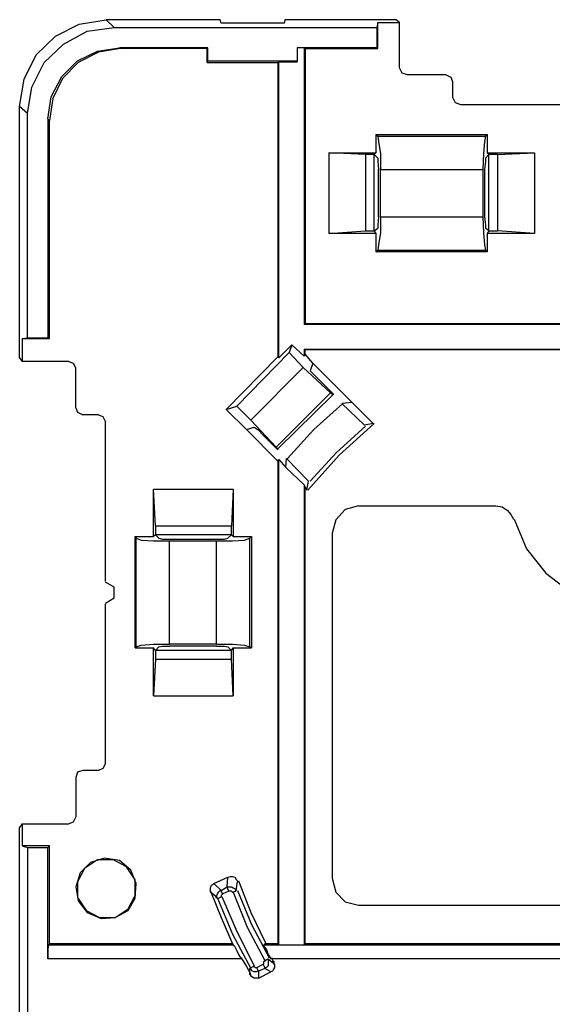
# Model space of a CAD drawing. Extents: x 0.4 to 6.7, y 5 to 15.4.
# Drawn here: x 0.6 to 1.8, y 7.2 to 9.4 of the extents above; entities that cross this region are included whole.
import ezdxf

# ---------------------------------------------------------------- set-up
doc = ezdxf.new("R2010")
doc.units = 0
doc.header["$MEASUREMENT"] = 0
doc.layers.add('3', color=3, linetype='CONTINUOUS')

msp = doc.modelspace()

# ---------------------------------------------------------------- linework, layer by layer
at = {"layer": '3'}
for p, q in [((0.6577, 9.3867), (0.7109, 9.4142)), ((0.7109, 9.4142), (0.7719, 9.4241)), ((0.7286, 9.3985), (0.7896, 9.4063)), ((0.7719, 9.4241), (0.7896, 9.4063)), ((1.0278, 9.4241), (0.7719, 9.4241)), ((0.7896, 9.4063), (1.3802, 9.4063)), ((1.0298, 9.4162), (1.0278, 9.4241)), ((1.1715, 9.4162), (1.0298, 9.4162)), ((1.1735, 9.4241), (1.1715, 9.4162)), ((1.4235, 9.4241), (1.1735, 9.4241)), ((1.3821, 9.4181), (1.3802, 9.4063)), ((1.3802, 9.4063), (1.3802, 9.3611)), ((1.3821, 9.3591), (1.3821, 9.4181)), ((1.3821, 9.4181), (1.4314, 9.4181)), ((1.4314, 9.4181), (1.4235, 9.4241)), ((1.4314, 9.3158), (1.4314, 9.4181)), ((0.6144, 9.3453), (0.6577, 9.3867)), ((0.6755, 9.3689), (0.7286, 9.3985)), ((0.6321, 9.3276), (0.6755, 9.3689)), ((0.7522, 9.3532), (0.8014, 9.3611)), ((1.0003, 9.3611), (0.8014, 9.3611)), ((0.8014, 9.3611), (0.8034, 9.3591)), ((0.9983, 9.3591), (1.0003, 9.3611)), ((1.0003, 9.3315), (1.0003, 9.3611)), ((1.201, 9.3611), (1.201, 9.3315)), ((1.3802, 9.3611), (1.201, 9.3611)), ((1.2168, 9.3611), (1.201, 9.3611)), ((1.201, 9.3611), (1.201, 9.3296)), ((1.2168, 9.3611), (1.2188, 9.3591)), ((1.2168, 9.3611), (1.2168, 8.739)), ((1.3821, 9.3591), (1.3802, 9.3611)), ((0.5869, 9.2902), (0.6144, 9.3453)), ((0.7069, 9.3315), (0.7522, 9.3532)), ((0.7542, 9.3512), (0.7089, 9.3276)), ((0.8034, 9.3591), (0.7542, 9.3512)), ((0.9983, 9.3591), (0.8034, 9.3591)), ((0.9983, 9.3276), (0.9983, 9.3591)), ((1.2188, 9.3591), (1.3821, 9.3591)), ((1.2188, 9.3591), (1.2188, 8.741)), ((0.6046, 9.2725), (0.6321, 9.3276)), ((0.6715, 9.2961), (0.7069, 9.3315)), ((0.7089, 9.3276), (0.6735, 9.2922)), ((0.9983, 9.3276), (1.0003, 9.3315)), ((0.9983, 9.3276), (1.1577, 9.3276)), ((1.0003, 9.3315), (1.201, 9.3315)), ((1.1577, 9.3276), (1.1597, 9.3296)), ((1.1577, 9.3276), (1.1577, 8.6662)), ((1.1597, 9.3296), (1.201, 9.3296)), ((1.1597, 8.6642), (1.1597, 9.3296)), ((1.201, 9.3296), (1.201, 9.3315)), ((1.4373, 9.304), (1.4314, 9.3158)), ((0.6479, 9.2508), (0.6715, 9.2961)), ((1.4491, 9.3), (1.4373, 9.304)), ((1.5357, 9.3), (1.4491, 9.3)), ((1.5475, 9.2941), (1.5357, 9.3)), ((1.5514, 9.2843), (1.5475, 9.2941)), ((0.577, 9.2292), (0.5869, 9.2902)), ((0.5947, 9.2134), (0.6046, 9.2725)), ((0.6735, 9.2922), (0.6518, 9.2469)), ((1.5514, 9.2489), (1.5514, 9.2843)), ((0.64, 9.2016), (0.6479, 9.2508)), ((1.5573, 9.237), (1.5514, 9.2489)), ((0.5947, 9.2134), (0.577, 9.2292)), ((0.577, 8.6642), (0.577, 9.2292)), ((0.6518, 9.2469), (0.644, 9.1977)), ((1.5692, 9.2331), (1.5573, 9.237)), ((1.9274, 9.2331), (1.5692, 9.2331)), ((0.5947, 8.7095), (0.5947, 9.2134)), ((0.64, 9.2016), (0.64, 8.7095)), ((0.644, 9.1977), (0.64, 9.2016)), ((0.644, 8.7075), (0.644, 9.1977)), ((1.3782, 9.1662), (1.3782, 9.1248)), ((1.3782, 9.1662), (1.3821, 9.1622)), ((1.3782, 9.1662), (1.6282, 9.1662)), ((1.3821, 9.1622), (1.6243, 9.1622)), ((1.3821, 9.1622), (1.3841, 9.1504)), ((1.6243, 9.1622), (1.6223, 9.1504)), ((1.6282, 9.1662), (1.6243, 9.1622)), ((1.6282, 9.1662), (1.6282, 9.1248)), ((1.3841, 9.1504), (1.3881, 9.1229)), ((1.6223, 9.1504), (1.6203, 9.1229)), ((1.2719, 9.1248), (1.2719, 8.9437)), ((1.2719, 9.1248), (1.3782, 9.1248)), ((1.3546, 9.1209), (1.2719, 9.1248)), ((1.3743, 9.1209), (1.3546, 9.1209)), ((1.3546, 9.1209), (1.3546, 8.9496)), ((1.3743, 9.1209), (1.3782, 9.1248)), ((1.3743, 8.9496), (1.3743, 9.1209)), ((1.3743, 9.1209), (1.3821, 9.113)), ((1.3881, 9.1229), (1.3881, 9.0874)), ((1.6203, 9.1229), (1.6184, 9.0874)), ((1.6321, 9.1209), (1.6243, 9.113)), ((1.6321, 9.1209), (1.6282, 9.1248)), ((1.6282, 9.1248), (1.7345, 9.1248)), ((1.6518, 9.1209), (1.6321, 9.1209)), ((1.6321, 8.9496), (1.6321, 9.1209)), ((1.6518, 9.1209), (1.7345, 9.1248)), ((1.6518, 9.1209), (1.6518, 8.9496)), ((1.7345, 9.1248), (1.7345, 8.9437)), ((1.3821, 9.113), (1.3821, 9.1052)), ((1.3821, 9.1052), (1.3841, 9.0874)), ((1.6243, 9.1052), (1.6223, 9.0874)), ((1.6243, 9.113), (1.6243, 9.1052)), ((1.3841, 8.9811), (1.3841, 9.0874)), ((1.3881, 9.0874), (1.6184, 9.0874)), ((1.3881, 8.9811), (1.3881, 9.0874)), ((1.6184, 9.0874), (1.6184, 8.9811)), ((1.6223, 9.0874), (1.6223, 8.9811)), ((1.3841, 8.9811), (1.3821, 8.9634)), ((1.3821, 8.9634), (1.3821, 8.9556)), ((1.3881, 8.9811), (1.6184, 8.9811)), ((1.3881, 8.9811), (1.3881, 8.9457)), ((1.6184, 8.9811), (1.6203, 8.9457)), ((1.6223, 8.9811), (1.6243, 8.9634)), ((1.6243, 8.9634), (1.6243, 8.9556)), ((1.2719, 8.9437), (1.3546, 8.9496)), ((1.3782, 8.9437), (1.2719, 8.9437)), ((1.3546, 8.9496), (1.3743, 8.9496)), ((1.3743, 8.9496), (1.3821, 8.9556)), ((1.3743, 8.9496), (1.3782, 8.9437)), ((1.3782, 8.9437), (1.3782, 8.9024)), ((1.3881, 8.9457), (1.3841, 8.9181)), ((1.6203, 8.9457), (1.6223, 8.9181)), ((1.6321, 8.9496), (1.6243, 8.9556)), ((1.6321, 8.9496), (1.6282, 8.9437)), ((1.7345, 8.9437), (1.6282, 8.9437)), ((1.6282, 8.9437), (1.6282, 8.9024)), ((1.6321, 8.9496), (1.6518, 8.9496)), ((1.7345, 8.9437), (1.6518, 8.9496)), ((1.3841, 8.9181), (1.3821, 8.9063)), ((1.6223, 8.9181), (1.6243, 8.9063)), ((1.3782, 8.9024), (1.3821, 8.9063)), ((1.6282, 8.9024), (1.3782, 8.9024)), ((1.3821, 8.9063), (1.6243, 8.9063)), ((1.6282, 8.9024), (1.6243, 8.9063)), ((1.2188, 8.741), (1.2168, 8.739)), ((1.2188, 8.741), (1.8329, 8.741)), ((1.8349, 8.739), (1.2168, 8.739)), ((0.5829, 8.7075), (0.5947, 8.7095)), ((0.5829, 8.7075), (0.5829, 8.6563)), ((0.5829, 8.7075), (0.644, 8.7075)), ((0.5947, 8.7095), (0.64, 8.7095)), ((0.64, 8.7095), (0.644, 8.7075)), ((1.0652, 8.5559), (1.1833, 8.676)), ((1.1892, 8.6937), (1.1597, 8.6642)), ((1.1892, 8.6937), (1.1833, 8.676)), ((1.1833, 8.676), (1.2148, 8.6426)), ((1.2168, 8.6681), (1.1892, 8.6937)), ((1.2168, 8.6839), (1.2168, 8.6681)), ((1.2168, 8.6839), (1.2188, 8.6819)), ((1.2168, 8.6839), (2.6873, 8.6839)), ((2.6873, 8.6819), (1.2188, 8.6819)), ((1.2188, 8.6721), (1.2188, 8.6819)), ((0.577, 8.6642), (0.5829, 8.6563)), ((0.6873, 8.6563), (0.5829, 8.6563)), ((0.6873, 8.6563), (0.6971, 8.6524)), ((0.6971, 8.6524), (0.703, 8.6406)), ((1.1577, 8.6662), (1.0416, 8.5481)), ((1.1597, 8.6642), (1.1577, 8.6662)), ((1.2188, 8.6721), (1.2168, 8.6681)), ((1.2365, 8.6524), (1.2188, 8.6721)), ((1.2365, 8.6524), (1.2306, 8.6347)), ((1.2365, 8.6524), (1.3251, 8.5638)), ((0.703, 8.552), (0.703, 8.6406)), ((1.0967, 8.5244), (1.2148, 8.6426)), ((1.2148, 8.6426), (1.2758, 8.5855)), ((1.2365, 8.6288), (1.2306, 8.6347)), ((1.2522, 8.613), (1.2365, 8.6288)), ((1.2522, 8.613), (1.2818, 8.5835)), ((1.1538, 8.4634), (1.2758, 8.5855)), ((1.2758, 8.5855), (1.2818, 8.5815)), ((1.2818, 8.5815), (1.1577, 8.4595)), ((1.2818, 8.5835), (1.2818, 8.5815)), ((1.3251, 8.5638), (1.3014, 8.5618)), ((1.3251, 8.5638), (1.3723, 8.5166)), ((0.703, 8.552), (0.7069, 8.5422)), ((0.7069, 8.5422), (0.7188, 8.5363)), ((1.0416, 8.5481), (1.0652, 8.5559)), ((1.0416, 8.5481), (1.0869, 8.5028)), ((1.0967, 8.5244), (1.0652, 8.5559)), ((1.3034, 8.5618), (1.2384, 8.5028)), ((1.3526, 8.5126), (1.3014, 8.5618)), ((0.7542, 8.5363), (0.7188, 8.5363)), ((0.7542, 8.5363), (0.764, 8.5323)), ((0.764, 8.5323), (0.7699, 8.5205)), ((0.7699, 8.1622), (0.7699, 8.5205)), ((1.1538, 8.4634), (1.0967, 8.5244)), ((1.0869, 8.5028), (1.1046, 8.5087)), ((1.0869, 8.5028), (1.1577, 8.4319)), ((1.1046, 8.5087), (1.1125, 8.5028)), ((1.1125, 8.5028), (1.1262, 8.489)), ((1.2384, 8.5028), (1.1794, 8.4378)), ((1.3546, 8.5107), (1.2896, 8.4516)), ((1.3743, 8.5166), (1.2955, 8.4457)), ((1.3723, 8.5166), (1.3526, 8.5126)), ((1.1577, 8.4575), (1.1262, 8.489)), ((1.1577, 8.4595), (1.1538, 8.4634)), ((1.1577, 8.4575), (1.1577, 8.4595)), ((1.1577, 8.4319), (1.1597, 8.4359)), ((1.1577, 8.4319), (1.1577, 7.3473)), ((1.1597, 7.3453), (1.1597, 8.4359)), ((1.1597, 8.4359), (1.1755, 8.4181)), ((1.1755, 8.4181), (1.1774, 8.4378)), ((1.2266, 8.3867), (1.1774, 8.4378)), ((1.2955, 8.4457), (1.2247, 8.367)), ((1.2896, 8.4516), (1.2306, 8.3867)), ((1.1755, 8.4181), (1.2168, 8.3788)), ((1.2227, 8.367), (1.2266, 8.3867)), ((0.8821, 8.2863), (0.8782, 8.3689)), ((0.8782, 8.2626), (0.8782, 8.3689)), ((0.8782, 8.3689), (1.0573, 8.3689)), ((1.0573, 8.3689), (1.0534, 8.2863)), ((1.0573, 8.3689), (1.0573, 8.2626)), ((1.2168, 8.3788), (1.2168, 7.3453)), ((1.2168, 8.3788), (1.2188, 8.3729)), ((1.2188, 7.3473), (1.2188, 8.3729)), ((1.2188, 8.3729), (1.2227, 8.367)), ((1.3093, 8.3237), (1.2877, 8.3)), ((1.3388, 8.3315), (1.3093, 8.3237)), ((1.3388, 8.3315), (1.6479, 8.3315)), ((1.6479, 8.3315), (1.6617, 8.3296)), ((1.6617, 8.3296), (1.6735, 8.3217)), ((1.6735, 8.3217), (1.6814, 8.3118)), ((1.2877, 8.3), (1.2798, 8.2705)), ((1.6814, 8.3118), (1.6873, 8.302)), ((1.6892, 8.302), (1.7168, 8.2351)), ((0.8821, 8.2863), (0.8821, 8.2666)), ((0.8821, 8.2863), (1.0534, 8.2863)), ((1.0534, 8.2666), (1.0534, 8.2863)), ((0.8369, 8.0126), (0.8369, 8.2626)), ((0.8369, 8.2626), (0.8388, 8.2587)), ((0.8369, 8.2626), (0.8782, 8.2626)), ((0.8388, 8.0146), (0.8388, 8.2587)), ((0.8388, 8.2587), (0.8506, 8.2548)), ((0.8506, 8.2548), (0.8782, 8.2528)), ((0.8821, 8.2666), (0.8782, 8.2626)), ((0.8821, 8.2666), (0.89, 8.2587)), ((1.0534, 8.2666), (0.8821, 8.2666)), ((0.89, 8.2587), (0.8979, 8.2567)), ((0.8979, 8.2567), (0.9136, 8.2567)), ((0.9136, 8.2567), (1.0199, 8.2567)), ((1.0199, 8.2567), (1.0377, 8.2567)), ((1.0377, 8.2567), (1.0455, 8.2587)), ((1.0534, 8.2666), (1.0455, 8.2587)), ((1.0534, 8.2666), (1.0573, 8.2626)), ((1.0554, 8.2528), (1.0829, 8.2548)), ((1.0573, 8.2626), (1.0987, 8.2626)), ((1.0829, 8.2548), (1.0947, 8.2587)), ((1.0987, 8.2626), (1.0947, 8.2587)), ((1.0947, 8.0146), (1.0947, 8.2587)), ((1.0987, 8.2626), (1.0987, 8.0126)), ((1.2798, 8.2705), (1.2798, 7.4949)), ((0.8782, 8.2528), (0.9136, 8.2528)), ((0.9136, 8.0205), (0.9136, 8.2528)), ((0.9136, 8.2528), (1.0199, 8.2528)), ((1.0199, 8.0205), (1.0199, 8.2528)), ((1.0199, 8.2528), (1.0554, 8.2528)), ((1.7168, 8.2351), (1.7601, 8.18)), ((1.7601, 8.18), (1.8172, 8.1367)), ((0.7896, 8.1485), (0.7699, 8.1603)), ((0.7896, 8.1248), (0.7896, 8.1485)), ((0.7699, 8.113), (0.7896, 8.1248)), ((0.7699, 7.7528), (0.7699, 8.1111)), ((0.8369, 8.0126), (0.8388, 8.0146)), ((0.8369, 8.0126), (0.8782, 8.0126)), ((0.8388, 8.0146), (0.8506, 8.0185)), ((0.8506, 8.0185), (0.8782, 8.0205)), ((0.8782, 8.0205), (0.9136, 8.0205)), ((0.8821, 8.0067), (0.8782, 8.0126)), ((0.8782, 7.9044), (0.8782, 8.0126)), ((0.8821, 8.0067), (0.89, 8.0146)), ((0.89, 8.0146), (0.8979, 8.0166)), ((0.8979, 8.0166), (0.9136, 8.0166)), ((1.0199, 8.0205), (0.9136, 8.0205)), ((1.0199, 8.0166), (0.9136, 8.0166)), ((1.0199, 8.0205), (1.0554, 8.0205)), ((1.0199, 8.0166), (1.0377, 8.0166)), ((1.0377, 8.0166), (1.0455, 8.0146)), ((1.0534, 8.0067), (1.0455, 8.0146)), ((1.0534, 8.0067), (1.0573, 8.0126)), ((1.0554, 8.0205), (1.0829, 8.0185)), ((1.0573, 8.0126), (1.0573, 7.9044)), ((1.0573, 8.0126), (1.0987, 8.0126)), ((1.0829, 8.0185), (1.0947, 8.0146)), ((1.0987, 8.0126), (1.0947, 8.0146)), ((1.0534, 8.0067), (0.8821, 8.0067)), ((0.8821, 8.0067), (0.8821, 7.987)), ((1.0534, 7.987), (1.0534, 8.0067)), ((0.8821, 7.987), (0.8782, 7.9044)), ((0.8821, 7.987), (1.0534, 7.987)), ((1.0573, 7.9044), (1.0534, 7.987)), ((0.8782, 7.9044), (1.0573, 7.9044)), ((0.7699, 7.7528), (0.764, 7.741)), ((0.7069, 7.7331), (0.703, 7.7213)), ((0.7188, 7.737), (0.7069, 7.7331)), ((0.7542, 7.737), (0.7188, 7.737)), ((0.764, 7.741), (0.7542, 7.737)), ((0.703, 7.7213), (0.703, 7.6327)), ((0.5829, 7.617), (0.577, 7.6091)), ((0.5829, 7.617), (0.5829, 7.5678)), ((0.5829, 7.617), (0.6873, 7.617)), ((0.6971, 7.6209), (0.6873, 7.617)), ((0.703, 7.6327), (0.6971, 7.6209)), ((0.577, 5.9733), (0.577, 7.6091)), ((0.5829, 7.5678), (0.5947, 7.5638)), ((0.644, 7.5678), (0.5829, 7.5678)), ((0.64, 7.5638), (0.644, 7.5678)), ((0.644, 7.3473), (0.644, 7.5678)), ((0.5947, 7.5638), (0.64, 7.5638)), ((0.5947, 7.5638), (0.5947, 5.0894)), ((0.64, 7.3138), (0.64, 7.5638)), ((0.7365, 7.5304), (0.7129, 7.5067)), ((0.7522, 7.5363), (0.7227, 7.5166)), ((0.768, 7.5402), (0.7365, 7.5304)), ((0.7877, 7.5363), (0.7522, 7.5363)), ((0.8014, 7.5343), (0.768, 7.5402)), ((0.8172, 7.5205), (0.7877, 7.5363)), ((0.827, 7.5126), (0.8014, 7.5343)), ((0.7129, 7.5067), (0.703, 7.4752)), ((0.7227, 7.5166), (0.7069, 7.487)), ((0.8369, 7.491), (0.8172, 7.5205)), ((0.8388, 7.4831), (0.827, 7.5126)), ((0.7069, 7.487), (0.7069, 7.4516)), ((0.8369, 7.4556), (0.8369, 7.491)), ((0.8369, 7.4496), (0.8388, 7.4831)), ((1.0062, 7.4733), (1.0081, 7.4792)), ((1.0081, 7.4792), (1.0121, 7.4811)), ((1.0121, 7.4811), (1.014, 7.4831)), ((1.014, 7.4831), (1.0455, 7.4969)), ((1.014, 7.4831), (1.0298, 7.4674)), ((1.0436, 7.4752), (1.0455, 7.4969)), ((1.0455, 7.4969), (1.0514, 7.4989)), ((1.0514, 7.4989), (1.0554, 7.4989)), ((1.0554, 7.4989), (1.0613, 7.4969)), ((1.0613, 7.4969), (1.0632, 7.493)), ((1.0632, 7.493), (1.0672, 7.489)), ((1.0652, 7.4831), (1.0632, 7.4654)), ((1.0672, 7.487), (1.0652, 7.4831)), ((1.0672, 7.489), (1.0672, 7.487)), ((1.0692, 7.489), (1.0967, 7.4181)), ((1.2798, 7.4949), (1.2877, 7.4634)), ((0.703, 7.4752), (0.7089, 7.4437)), ((1.0062, 7.4693), (1.0062, 7.4733)), ((1.0062, 7.4634), (1.0062, 7.4693)), ((1.0062, 7.4654), (1.0298, 7.4063)), ((1.018, 7.4536), (1.0062, 7.4634)), ((1.0199, 7.4536), (1.0219, 7.4595)), ((1.0219, 7.4595), (1.0239, 7.4634)), ((1.0239, 7.4634), (1.0278, 7.4674)), ((1.0278, 7.4674), (1.0298, 7.4674)), ((1.0298, 7.4674), (1.0436, 7.4752)), ((1.0298, 7.4654), (1.0298, 7.4674)), ((1.0337, 7.4595), (1.0298, 7.4654)), ((1.0318, 7.4575), (1.0298, 7.4556)), ((1.0337, 7.4595), (1.0318, 7.4575)), ((1.0475, 7.4654), (1.0337, 7.4595)), ((1.0455, 7.4713), (1.0436, 7.4752)), ((1.0436, 7.4752), (1.0475, 7.4752)), ((1.0475, 7.4654), (1.0455, 7.4713)), ((1.0475, 7.4752), (1.0534, 7.4752)), ((1.0495, 7.4654), (1.0475, 7.4654)), ((1.0514, 7.4654), (1.0495, 7.4654)), ((1.0534, 7.4654), (1.0514, 7.4654)), ((1.0534, 7.4752), (1.0573, 7.4733)), ((1.0554, 7.4634), (1.0534, 7.4654)), ((1.0554, 7.4634), (1.0613, 7.4654)), ((1.0573, 7.4733), (1.0613, 7.4713)), ((1.0573, 7.4634), (1.0888, 7.3847)), ((1.0613, 7.4713), (1.0632, 7.4654)), ((1.0613, 7.4654), (1.0632, 7.4654)), ((1.0672, 7.4674), (1.0987, 7.3906)), ((1.2877, 7.4634), (1.3093, 7.4418)), ((0.7069, 7.4516), (0.7266, 7.4221)), ((0.7089, 7.4437), (0.7286, 7.4181)), ((0.8211, 7.426), (0.8369, 7.4556)), ((0.8211, 7.4221), (0.8369, 7.4496)), ((1.0199, 7.4496), (1.018, 7.4536)), ((1.0219, 7.4496), (1.0199, 7.4536)), ((1.0219, 7.4496), (1.0199, 7.4496)), ((1.0219, 7.4496), (1.0239, 7.4496)), ((1.0219, 7.4496), (1.0554, 7.3689)), ((1.0239, 7.4496), (1.0318, 7.4536)), ((1.0298, 7.4556), (1.0298, 7.4536)), ((1.0298, 7.4536), (1.0318, 7.4536)), ((1.0318, 7.4536), (1.0652, 7.3748)), ((1.3093, 7.4418), (1.3388, 7.4339)), ((0.7266, 7.4221), (0.7562, 7.4063)), ((0.7286, 7.4181), (0.7601, 7.4044)), ((0.7916, 7.4063), (0.8211, 7.426)), ((0.7916, 7.4063), (0.8211, 7.4221)), ((1.0967, 7.4181), (1.1302, 7.3493)), ((1.3388, 7.4339), (2.5652, 7.4339)), ((0.7562, 7.4063), (0.7916, 7.4063)), ((0.7601, 7.4044), (0.7916, 7.4063)), ((1.0298, 7.4063), (1.0554, 7.3473)), ((1.0987, 7.3906), (1.1381, 7.3158)), ((1.0554, 7.3689), (1.0967, 7.2922)), ((1.0652, 7.3748), (1.1046, 7.2981)), ((1.0888, 7.3847), (1.1282, 7.3099)), ((0.644, 7.3473), (0.642, 7.3453)), ((1.0554, 7.3473), (0.644, 7.3473)), ((1.0554, 7.3473), (1.0573, 7.3453)), ((1.1282, 7.3473), (1.1262, 7.3453)), ((1.1577, 7.3473), (1.1282, 7.3473)), ((1.1577, 7.3473), (1.1597, 7.3453)), ((1.2168, 7.3453), (1.2188, 7.3473)), ((2.6873, 7.3473), (1.2188, 7.3473)), ((0.642, 7.3453), (0.64, 7.3355)), ((0.64, 7.3355), (0.64, 7.3138)), ((0.642, 7.3453), (1.0573, 7.3453)), ((1.0573, 7.3453), (1.0593, 7.3433)), ((1.0593, 7.3433), (1.0613, 7.3394)), ((1.0613, 7.3394), (1.0652, 7.3315)), ((1.0652, 7.3315), (1.0692, 7.3237)), ((1.1262, 7.3453), (2.7778, 7.3453)), ((1.1262, 7.3453), (1.1262, 7.3433)), ((1.1262, 7.3433), (1.1282, 7.3394)), ((1.1282, 7.3394), (1.1321, 7.3335)), ((1.1321, 7.3335), (1.1361, 7.3237)), ((1.1597, 7.3453), (1.2168, 7.3453)), ((1.0751, 7.3138), (0.64, 7.3138)), ((1.0692, 7.3237), (1.0751, 7.3138)), ((1.0751, 7.3158), (1.0869, 7.2961)), ((1.1105, 7.2941), (1.1243, 7.302)), ((1.1282, 7.2941), (1.1243, 7.302)), ((1.1243, 7.302), (1.1262, 7.302)), ((1.1262, 7.3079), (1.1321, 7.3118)), ((1.1262, 7.3059), (1.1262, 7.3079)), ((1.1262, 7.304), (1.1262, 7.3059)), ((1.1262, 7.302), (1.1262, 7.304)), ((1.1321, 7.3118), (1.1361, 7.3138)), ((1.1361, 7.3237), (1.142, 7.3138)), ((1.1361, 7.3138), (1.1361, 7.3079)), ((1.1361, 7.3138), (1.14, 7.3099)), ((1.1361, 7.3079), (1.1361, 7.304)), ((1.1361, 7.304), (1.1361, 7.2981)), ((1.14, 7.3099), (1.1479, 7.304)), ((2.7621, 7.3138), (1.142, 7.3138)), ((1.144, 7.3158), (1.1459, 7.3099)), ((1.1459, 7.3099), (1.1499, 7.3059)), ((1.1479, 7.304), (1.1499, 7.3)), ((1.0869, 7.2961), (1.0967, 7.2784)), ((1.0947, 7.2922), (1.0967, 7.2941)), ((1.0947, 7.2823), (1.0947, 7.2922)), ((1.0967, 7.2902), (1.0947, 7.2922)), ((1.0947, 7.2784), (1.0947, 7.2823)), ((1.0967, 7.2941), (1.1026, 7.2961)), ((1.1006, 7.2863), (1.0967, 7.2902)), ((1.1046, 7.2843), (1.1006, 7.2863)), ((1.1026, 7.2961), (1.1046, 7.2961)), ((1.1046, 7.2961), (1.1066, 7.2941)), ((1.1085, 7.2843), (1.1046, 7.2843)), ((1.1066, 7.2941), (1.1085, 7.2941)), ((1.1085, 7.2941), (1.1105, 7.2941)), ((1.1144, 7.2863), (1.1085, 7.2843)), ((1.1125, 7.2882), (1.1105, 7.2941)), ((1.1144, 7.2863), (1.1125, 7.2882)), ((1.1282, 7.2922), (1.1144, 7.2863)), ((1.1144, 7.2863), (1.1144, 7.2705)), ((1.1144, 7.2705), (1.142, 7.2843)), ((1.1282, 7.2922), (1.1282, 7.2941)), ((1.1321, 7.2941), (1.1282, 7.2922)), ((1.142, 7.2843), (1.1282, 7.2922)), ((1.1361, 7.2981), (1.1321, 7.2941)), ((1.1459, 7.2863), (1.142, 7.2843)), ((1.1479, 7.2902), (1.1459, 7.2863)), ((1.1499, 7.2941), (1.1479, 7.2902)), ((1.1499, 7.3), (1.1499, 7.2941)), ((1.0967, 7.2764), (1.0947, 7.2784)), ((1.0967, 7.2744), (1.0967, 7.2764)), ((1.1006, 7.2725), (1.0967, 7.2744)), ((1.1046, 7.2705), (1.1006, 7.2725)), ((1.1105, 7.2705), (1.1046, 7.2705)), ((1.1144, 7.2705), (1.1105, 7.2705))]:
    msp.add_line(p, q, dxfattribs=at)

doc.saveas('drawing.dxf')
